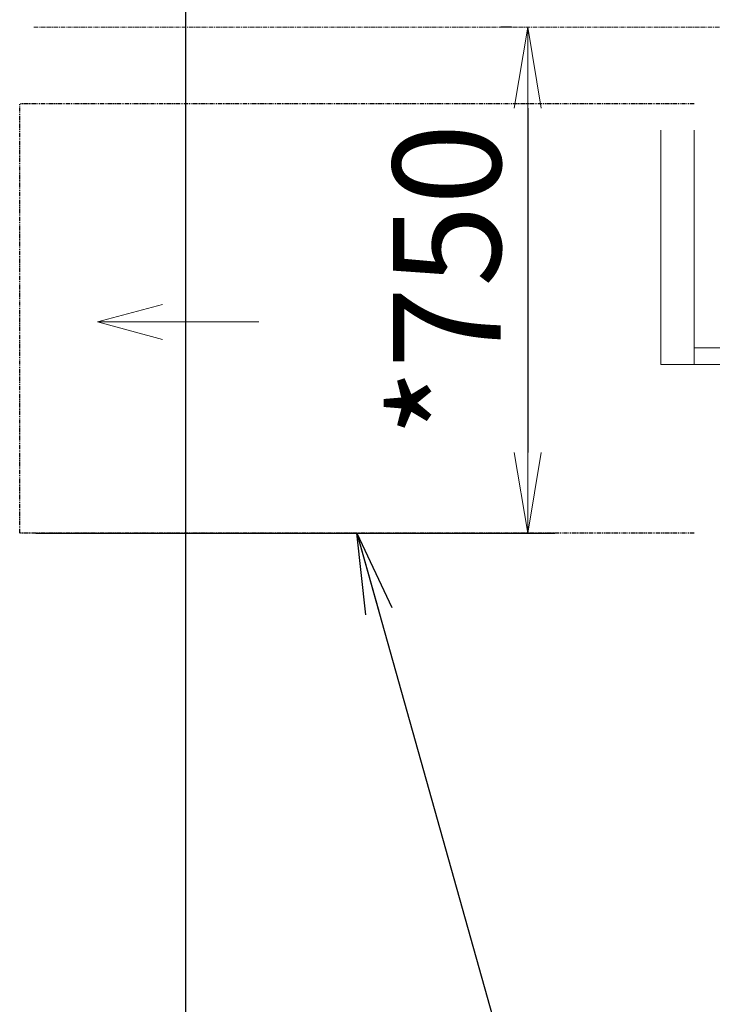
# Model space of a CAD drawing. Extents: x -17242 to 8267, y -144 to 19276.
# Drawn here: x -10498 to -9470, y 2363 to 3822 of the extents above; entities that cross this region are included whole.
import ezdxf

# ---------------------------------------------------------------- set-up
doc = ezdxf.new("R2010")
doc.units = 0
doc.header["$LTSCALE"] = 5
doc.header["$PDMODE"] = 1
doc.linetypes.add('CENTER', pattern=[2, 1.25, -0.25, 0.25, -0.25])
doc.linetypes.add('PHANTOM', pattern=[2.5, 1.25, -0.25, 0.25, -0.25, 0.25, -0.25])
doc.layers.get('0').update_dxf_attribs({"color": 255, "linetype": 'CONTINUOUS'})
doc.layers.get('Defpoints').update_dxf_attribs({"color": 251, "linetype": 'CONTINUOUS'})
doc.layers.add('10_ALL_DETAIL_ITEMS', color=7, linetype='CONTINUOUS')
doc.layers.add('V5L13', color=7, linetype='CONTINUOUS')
for name, color, linetype, lineweight in [('CENT001', 213, 'CENTER', 20), ('DIM001', 255, 'CONTINUOUS', 20), ('LINE001', 2, 'CONTINUOUS', 20)]:
    doc.layers.add(name, color=color, linetype=linetype, lineweight=lineweight)
doc.styles.add('Dim_std', font='simplex.shx', dxfattribs={"width": 0.8, "bigfont": 'extfont.shx'})
doc.dimstyles.new('S1-40', dxfattribs={"dimscale": 40, "dimtxt": 4, "dimasz": 3, "dimexe": 1, "dimexo": 0.6, "dimgap": 1, "dimtad": 1, "dimdec": 3, "dimdsep": 46, "dimtxsty": 'Dim_std', "dimblk1": 'OPEN', "dimblk2": 'OPEN', "dimsah": 1, "dimcen": 0, "dimclrd": 256, "dimclre": 256, "dimclrt": 256, "dimadec": 3, "dimazin": 2, "dimtfac": 1, "dimtdec": 3, "dimtmove": 0, "dimatfit": 0, "dimldrblk": 'OPEN', "dimfxl": 1, "dimtolj": 1, "dimtzin": 0, "dimarcsym": 0})

# ---------------------------------------------------------------- blocks, each defined once
blk = doc.blocks.new('A$C7ED52FAC')
at = {"layer": '10_ALL_DETAIL_ITEMS', "color": 8, "linetype": 'PHANTOM'}
for p, q in [((-2871, -750), (-2871, -113.3)), ((-1871, -113.3), (-2871, -113.3)), ((-1871, -750), (-2871, -750))]:
    blk.add_line(p, q, dxfattribs=at)
blk = doc.blocks.new('_OPEN')
at = {"color": 0, "linetype": 'ByBlock'}
for p, q in [((-1, 0.167), (0, 0)), ((0, 0), (-1, -0.167)), ((0, 0), (-1, 0))]:
    blk.add_line(p, q, dxfattribs=at)
blk = doc.blocks.new('*D158')
at = {"layer": 'Defpoints', "color": 0, "ltscale": 0.5, "transparency": 16777216}
for p in [(-9744.2, 3810.9), (-10497.5, 3060.9), (-9744.2, 3060.9)]:
    blk.add_point(p, dxfattribs=at)
at = {"layer": 'DIM001', "lineweight": -2, "ltscale": 0.5, "transparency": 16777216}
for p, q in [((-9768.2, 3810.9), (-9784.2, 3810.9)), ((-9744.2, 3690.9), (-9744.2, 3180.9)), ((-10473.5, 3060.9), (-9704.2, 3060.9))]:
    blk.add_line(p, q, dxfattribs=at)
at = {"layer": 'DIM001', "lineweight": -2, "ltscale": 0.5, "transparency": 16777216, "xscale": 120, "yscale": 120, "zscale": 120}
for p, rotation in [((-9744.2, 3810.9), 90), ((-9744.2, 3060.9), 270)]:
    blk.add_blockref('_OPEN', p, dxfattribs=dict(at, rotation=rotation))
at = {"layer": 'DIM001', "ltscale": 0.5, "transparency": 16777216, "insert": (-9864.2, 3435.9), "char_height": 160, "attachment_point": 5, "rotation": 90, "style": 'Dim_std', "bg_fill": 3, "box_fill_scale": 1.1, "bg_fill_color": 9, "bg_fill_true_color": 13158600, "bg_fill_transparency": 0}
blk.add_mtext('\\A1;*750', dxfattribs=at)

msp = doc.modelspace()

# ---------------------------------------------------------------- linework, layer by layer
at = {"layer": 'CENT001', "color": 6}
msp.add_line((-10476.7308, 3810.9317), (-3287.8834, 3810.9317), dxfattribs=at)
at = {"layer": 'DIM001', "ltscale": 0.5}
for p, q in [((-9546.5479, 3658.4317), (-9546.5479, 3310.9317)), ((-9497.5479, 3658.4317), (-9497.5479, 3310.9317)), ((-9546.5479, 3310.9317), (-9402.1379, 3310.9317))]:
    msp.add_line(p, q, dxfattribs=at)
at = {"layer": 'LINE001', "color": 145, "linetype": 'Continuous'}
msp.add_line((-9497.5479, 3335.9317), (-9402.1659, 3335.9317), dxfattribs=at)
at = {"layer": 'V5L13', "color": 211, "linetype": 'Continuous'}
msp.add_line((-10251.5953, 5510.9497), (-10251.5953, 2085.9171), dxfattribs=at)

# ---------------------------------------------------------------- block references
at = {"layer": 'DIM001', "ltscale": 0.5}
msp.add_blockref('A$C7ED52FAC', (-7626.5479, 3810.9317), dxfattribs=at)

# ---------------------------------------------------------------- leaders
at = {"layer": 'DIM001', "color": 3, "linetype": 'Continuous'}
msp.add_leader([(-9997.5479, 3060.9317), (-9391.4808, 903.3577)], dimstyle='S1-40', dxfattribs=at)

# ---------------------------------------------------------------- next in the draw order: dimensions: what is measured, and where the dimension line sits
at = {"layer": 'DIM001', "ltscale": 0.5}
dim = msp.add_linear_dim(base=(-9744.2023, 3060.9317), p1=(-9744.2023, 3810.9317), p2=(-10497.5479, 3060.9317), angle=90, text='*<>', dimstyle='S1-40', override={"dimtfill": 1, "dimtfillclr": 256}, dxfattribs=at)
dim.commit()
dim.dimension.update_dxf_attribs({"geometry": '*D158', "text_midpoint": (-9864.2023, 3435.9317)})

# ---------------------------------------------------------------- next in the draw order: linework, layer by layer
at = {"layer": 'LINE001', "ltscale": 0.5}
for p in [(-10285.7974, 3400.0442), (-10285.7974, 3348.2804)]:
    msp.add_line(p, (-10382.39, 3374.1623), dxfattribs=at)
at = {"layer": 'LINE001', "linetype": 'ByBlock', "ltscale": 0.5}
msp.add_line((-10143.0055, 3374.1623), (-10382.39, 3374.1623), dxfattribs=at)

doc.saveas('drawing.dxf')
